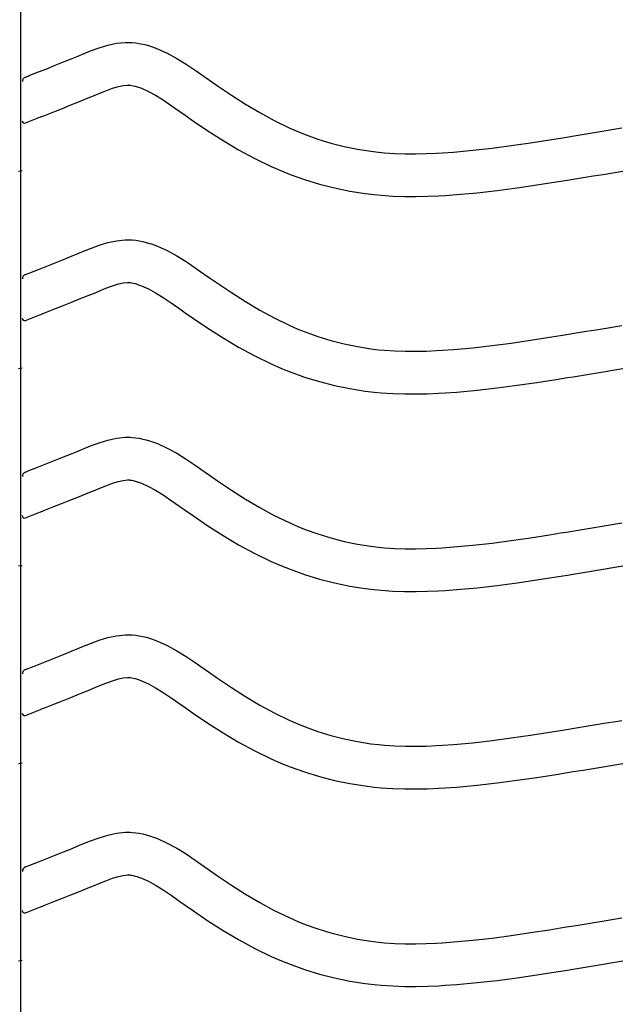
# Model space of a CAD drawing. Extents: x -526 to 8890, y 65 to 5861.
# Drawn here: x 1583 to 1838, y 2465 to 2880 of the extents above; entities that cross this region are included whole.
import ezdxf

# ---------------------------------------------------------------- set-up
doc = ezdxf.new("R2010")
doc.units = 0
doc.header["$LTSCALE"] = 20
doc.header["$MEASUREMENT"] = 0
doc.layers.add('_0-0_', color=7, linetype='CONTINUOUS')

msp = doc.modelspace()

# ---------------------------------------------------------------- linework, layer by layer
at = {"layer": '_0-0_', "color": 7, "linetype": 'Continuous'}
for p, q in [((1583.81, 2124.96), (1583.81, 3545.71)), ((1616.79, 2868.3), (1620.43, 2869.41)), ((1620.43, 2869.41), (1624.1, 2870.21)), ((1624.1, 2870.21), (1627.8, 2870.6)), ((1627.8, 2870.6), (1629.96, 2870.6)), ((1629.96, 2870.6), (1630.81, 2870.55)), ((1630.81, 2870.55), (1632.28, 2870.4)), ((1632.28, 2870.4), (1633.74, 2870.18)), ((1633.74, 2870.18), (1635.2, 2869.88)), ((1635.2, 2869.88), (1636.65, 2869.52)), ((1636.65, 2869.52), (1638.08, 2869.1)), ((1638.08, 2869.1), (1638.9, 2868.84)), ((1607.51, 2864.66), (1609.58, 2865.52)), ((1609.58, 2865.52), (1613.17, 2866.97)), ((1613.17, 2866.97), (1616.79, 2868.3)), ((1638.9, 2868.84), (1641.41, 2867.93)), ((1641.41, 2867.93), (1645.59, 2866.05)), ((1645.59, 2866.05), (1649.63, 2863.85)), ((1594.72, 2859.5), (1598.27, 2860.91)), ((1598.27, 2860.91), (1601.83, 2862.34)), ((1601.83, 2862.34), (1605.42, 2863.8)), ((1605.42, 2863.8), (1607.51, 2864.66)), ((1649.63, 2863.85), (1653.55, 2861.43)), ((1653.55, 2861.43), (1657.39, 2858.84)), ((1586.84, 2856.4), (1587.65, 2856.71)), ((1587.65, 2856.71), (1591.18, 2858.1)), ((1591.18, 2858.1), (1594.72, 2859.5)), ((1657.39, 2858.84), (1661.19, 2856.17)), ((1585.71, 2855.95), (1586.84, 2856.4)), ((1626.98, 2852.42), (1628.75, 2852.6)), ((1628.75, 2852.6), (1629.43, 2852.6)), ((1629.43, 2852.6), (1629.36, 2852.61)), ((1629.36, 2852.61), (1629.97, 2852.55)), ((1629.97, 2852.55), (1630.56, 2852.45)), ((1630.56, 2852.45), (1631.23, 2852.32)), ((1661.19, 2856.17), (1663.39, 2854.61)), ((1663.39, 2854.61), (1666.76, 2852.27)), ((1614.38, 2848.02), (1616.39, 2848.86)), ((1616.39, 2848.86), (1619.65, 2850.17)), ((1619.65, 2850.17), (1622.53, 2851.23)), ((1622.53, 2851.23), (1624.99, 2851.98)), ((1624.99, 2851.98), (1626.98, 2852.42)), ((1631.23, 2852.32), (1631.97, 2852.13)), ((1631.97, 2852.13), (1632.82, 2851.89)), ((1632.82, 2851.89), (1633.07, 2851.81)), ((1633.07, 2851.81), (1634.63, 2851.24)), ((1634.63, 2851.24), (1637.6, 2849.91)), ((1637.6, 2849.91), (1640.58, 2848.28)), ((1666.76, 2852.27), (1672.6, 2848.33)), ((1672.6, 2848.33), (1678.52, 2844.55)), ((1601.34, 2842.76), (1604.94, 2844.19)), ((1604.94, 2844.19), (1608.58, 2845.65)), ((1608.58, 2845.65), (1612.24, 2847.14)), ((1612.24, 2847.14), (1614.38, 2848.02)), ((1640.58, 2848.28), (1643.78, 2846.3)), ((1643.78, 2846.3), (1647.19, 2844)), ((1678.52, 2844.55), (1684.55, 2840.98)), ((1594.22, 2839.96), (1597.77, 2841.35)), ((1597.77, 2841.35), (1601.34, 2842.76)), ((1647.19, 2844), (1650.83, 2841.45)), ((1650.83, 2841.45), (1653.06, 2839.88)), ((1684.55, 2840.98), (1690.69, 2837.65)), ((1585.74, 2836.62), (1592.13, 2839.13)), ((1592.17, 2839.15), (1594.22, 2839.96)), ((1653.06, 2839.88), (1656.58, 2837.42)), ((1656.58, 2837.42), (1662.73, 2833.28)), ((1690.69, 2837.65), (1696.97, 2834.6)), ((1662.73, 2833.28), (1669.09, 2829.22)), ((1696.97, 2834.6), (1700.69, 2832.99)), ((1700.69, 2832.99), (1703.77, 2831.76)), ((1703.77, 2831.76), (1709.15, 2829.83)), ((1818.12, 2831.33), (1822.3, 2832.02)), ((1822.3, 2832.02), (1826.49, 2832.7)), ((1826.49, 2832.7), (1830.68, 2833.4)), ((1830.68, 2833.4), (1834.86, 2834.09)), ((1834.86, 2834.09), (1837.29, 2834.49)), ((1669.09, 2829.22), (1675.66, 2825.32)), ((1709.15, 2829.83), (1714.63, 2828.14)), ((1714.63, 2828.14), (1720.19, 2826.72)), ((1790.68, 2827.07), (1798.76, 2828.25)), ((1798.76, 2828.25), (1806.82, 2829.51)), ((1806.82, 2829.51), (1811.5, 2830.26)), ((1811.5, 2830.26), (1813.93, 2830.65)), ((1813.93, 2830.65), (1818.12, 2831.33)), ((1675.66, 2825.32), (1682.47, 2821.63)), ((1720.19, 2826.72), (1725.8, 2825.55)), ((1725.8, 2825.55), (1731.46, 2824.66)), ((1731.46, 2824.66), (1734.75, 2824.27)), ((1734.75, 2824.27), (1737.28, 2824.03)), ((1737.28, 2824.03), (1741.63, 2823.75)), ((1741.63, 2823.75), (1746, 2823.61)), ((1746, 2823.61), (1750.36, 2823.59)), ((1750.36, 2823.59), (1754.73, 2823.68)), ((1754.73, 2823.68), (1759.09, 2823.87)), ((1759.09, 2823.87), (1761.62, 2824.01)), ((1761.62, 2824.01), (1766.35, 2824.34)), ((1766.35, 2824.34), (1774.48, 2825.08)), ((1774.48, 2825.08), (1782.58, 2826)), ((1782.58, 2826), (1790.68, 2827.07)), ((1682.47, 2821.63), (1689.46, 2818.24)), ((1582.8, 2816.33), (1584.41, 2816.6)), ((1689.46, 2818.24), (1693.76, 2816.37)), ((1693.76, 2816.37), (1697.39, 2814.92)), ((1829.42, 2814.94), (1833.61, 2815.64)), ((1833.61, 2815.64), (1837.8, 2816.33)), ((1697.39, 2814.92), (1703.47, 2812.74)), ((1703.47, 2812.74), (1709.75, 2810.81)), ((1801.44, 2810.45), (1809.63, 2811.73)), ((1809.63, 2811.73), (1814.36, 2812.49)), ((1814.36, 2812.49), (1816.81, 2812.88)), ((1816.81, 2812.88), (1821.02, 2813.57)), ((1821.02, 2813.57), (1825.22, 2814.25)), ((1825.22, 2814.25), (1829.42, 2814.94)), ((1709.75, 2810.81), (1716.12, 2809.18)), ((1716.12, 2809.18), (1722.57, 2807.84)), ((1722.57, 2807.84), (1729, 2806.82)), ((1729, 2806.82), (1732.86, 2806.37)), ((1767.79, 2806.4), (1776.3, 2807.17)), ((1776.3, 2807.17), (1784.78, 2808.14)), ((1784.78, 2808.14), (1793.16, 2809.24)), ((1793.16, 2809.24), (1801.44, 2810.45)), ((1732.86, 2806.37), (1735.86, 2806.09)), ((1735.86, 2806.09), (1740.76, 2805.77)), ((1740.76, 2805.77), (1745.67, 2805.61)), ((1745.67, 2805.61), (1750.52, 2805.59)), ((1750.52, 2805.59), (1755.3, 2805.69)), ((1755.3, 2805.69), (1759.98, 2805.89)), ((1759.98, 2805.89), (1762.76, 2806.05)), ((1762.76, 2806.05), (1767.79, 2806.4)), ((1616.79, 2785.02), (1620.43, 2786.14)), ((1620.43, 2786.14), (1624.1, 2786.94)), ((1624.1, 2786.94), (1627.8, 2787.33)), ((1627.8, 2787.33), (1629.96, 2787.33)), ((1629.96, 2787.33), (1630.81, 2787.28)), ((1630.81, 2787.28), (1632.28, 2787.13)), ((1632.28, 2787.13), (1633.74, 2786.9)), ((1633.74, 2786.9), (1635.2, 2786.61)), ((1635.2, 2786.61), (1636.65, 2786.25)), ((1636.65, 2786.25), (1638.08, 2785.83)), ((1607.51, 2781.39), (1609.58, 2782.24)), ((1609.58, 2782.24), (1613.17, 2783.69)), ((1613.17, 2783.69), (1616.79, 2785.02)), ((1638.08, 2785.83), (1638.9, 2785.57)), ((1638.9, 2785.57), (1641.41, 2784.65)), ((1641.41, 2784.65), (1645.59, 2782.77)), ((1645.59, 2782.77), (1649.63, 2780.58)), ((1598.27, 2777.63), (1601.83, 2779.07)), ((1601.83, 2779.07), (1605.42, 2780.53)), ((1605.42, 2780.53), (1607.51, 2781.39)), ((1649.63, 2780.58), (1653.55, 2778.15)), ((1653.55, 2778.15), (1657.39, 2775.57)), ((1587.65, 2773.44), (1591.18, 2774.83)), ((1591.18, 2774.83), (1594.72, 2776.22)), ((1594.72, 2776.22), (1598.27, 2777.63)), ((1657.39, 2775.57), (1661.19, 2772.9)), ((1585.71, 2772.68), (1586.84, 2773.13)), ((1586.84, 2773.12), (1587.65, 2773.44)), ((1661.19, 2772.9), (1663.39, 2771.34)), ((1663.39, 2771.34), (1666.76, 2769)), ((1614.38, 2764.75), (1616.39, 2765.58)), ((1616.39, 2765.58), (1619.65, 2766.9)), ((1619.65, 2766.9), (1622.53, 2767.96)), ((1622.53, 2767.96), (1624.99, 2768.71)), ((1624.99, 2768.71), (1626.98, 2769.14)), ((1626.98, 2769.14), (1628.75, 2769.33)), ((1628.75, 2769.33), (1629.43, 2769.33)), ((1629.43, 2769.33), (1629.36, 2769.34)), ((1629.36, 2769.34), (1629.97, 2769.27)), ((1629.97, 2769.27), (1630.56, 2769.18)), ((1630.56, 2769.18), (1631.23, 2769.04)), ((1631.23, 2769.04), (1631.97, 2768.86)), ((1631.97, 2768.86), (1632.82, 2768.61)), ((1632.82, 2768.61), (1633.07, 2768.54)), ((1633.07, 2768.54), (1634.63, 2767.96)), ((1634.63, 2767.96), (1637.6, 2766.63)), ((1637.6, 2766.63), (1640.58, 2765.01)), ((1666.76, 2769), (1672.6, 2765.06)), ((1604.94, 2760.92), (1608.58, 2762.38)), ((1608.58, 2762.38), (1612.24, 2763.87)), ((1612.24, 2763.87), (1614.38, 2764.75)), ((1640.58, 2765.01), (1643.78, 2763.03)), ((1643.78, 2763.03), (1647.19, 2760.73)), ((1672.6, 2765.06), (1678.52, 2761.28)), ((1678.52, 2761.28), (1684.55, 2757.7)), ((1594.22, 2756.68), (1597.77, 2758.08)), ((1597.77, 2758.08), (1601.34, 2759.49)), ((1601.34, 2759.49), (1604.94, 2760.92)), ((1647.19, 2760.73), (1650.83, 2758.18)), ((1650.83, 2758.18), (1653.06, 2756.6)), ((1684.55, 2757.7), (1690.69, 2754.37)), ((1585.74, 2753.34), (1592.13, 2755.86)), ((1592.17, 2755.88), (1594.22, 2756.68)), ((1653.06, 2756.6), (1656.58, 2754.15)), ((1656.58, 2754.15), (1662.73, 2750.01)), ((1690.69, 2754.37), (1696.97, 2751.33)), ((1662.73, 2750.01), (1669.09, 2745.95)), ((1696.97, 2751.33), (1700.69, 2749.72)), ((1700.69, 2749.72), (1703.77, 2748.49)), ((1818.12, 2748.06), (1822.3, 2748.74)), ((1822.3, 2748.74), (1826.49, 2749.43)), ((1826.49, 2749.43), (1830.68, 2750.12)), ((1830.68, 2750.12), (1834.86, 2750.82)), ((1834.86, 2750.82), (1837.29, 2751.22)), ((1669.09, 2745.95), (1675.66, 2742.05)), ((1703.77, 2748.49), (1709.15, 2746.55)), ((1709.15, 2746.55), (1714.63, 2744.87)), ((1714.63, 2744.87), (1720.19, 2743.44)), ((1790.68, 2743.8), (1798.76, 2744.98)), ((1798.76, 2744.98), (1806.82, 2746.23)), ((1806.82, 2746.23), (1811.5, 2746.98)), ((1811.5, 2746.98), (1813.93, 2747.38)), ((1813.93, 2747.38), (1818.12, 2748.06)), ((1675.66, 2742.05), (1682.47, 2738.35)), ((1720.19, 2743.44), (1725.8, 2742.28)), ((1725.8, 2742.28), (1731.46, 2741.39)), ((1731.46, 2741.39), (1734.75, 2741)), ((1734.75, 2741), (1737.28, 2740.76)), ((1737.28, 2740.76), (1741.63, 2740.48)), ((1741.63, 2740.48), (1746, 2740.34)), ((1750.36, 2740.32), (1754.73, 2740.41)), ((1754.73, 2740.41), (1759.09, 2740.6)), ((1759.09, 2740.6), (1761.62, 2740.74)), ((1761.62, 2740.74), (1766.35, 2741.07)), ((1766.35, 2741.07), (1774.48, 2741.81)), ((1774.48, 2741.81), (1782.58, 2742.73)), ((1782.58, 2742.73), (1790.68, 2743.8)), ((1682.47, 2738.35), (1689.46, 2734.97)), ((1746, 2740.34), (1750.36, 2740.32)), ((1582.8, 2733.06), (1584.41, 2733.32)), ((1689.46, 2734.97), (1693.76, 2733.1)), ((1693.76, 2733.1), (1697.39, 2731.65)), ((1829.42, 2731.67), (1833.61, 2732.36)), ((1833.61, 2732.36), (1837.8, 2733.06)), ((1697.39, 2731.65), (1703.47, 2729.47)), ((1703.47, 2729.47), (1709.75, 2727.54)), ((1801.44, 2727.18), (1809.63, 2728.46)), ((1809.63, 2728.46), (1814.36, 2729.21)), ((1814.36, 2729.21), (1816.81, 2729.61)), ((1816.81, 2729.61), (1821.02, 2730.29)), ((1821.02, 2730.29), (1825.22, 2730.98)), ((1825.22, 2730.98), (1829.42, 2731.67)), ((1709.75, 2727.54), (1716.12, 2725.9)), ((1716.12, 2725.9), (1722.57, 2724.57)), ((1722.57, 2724.57), (1729, 2723.55)), ((1767.79, 2723.13), (1776.3, 2723.9)), ((1776.3, 2723.9), (1784.78, 2724.86)), ((1784.78, 2724.86), (1793.16, 2725.97)), ((1793.16, 2725.97), (1801.44, 2727.18)), ((1729, 2723.55), (1732.86, 2723.09)), ((1732.86, 2723.09), (1735.86, 2722.82)), ((1735.86, 2722.82), (1740.76, 2722.5)), ((1740.76, 2722.5), (1745.67, 2722.34)), ((1745.67, 2722.34), (1750.52, 2722.32)), ((1750.52, 2722.32), (1755.3, 2722.42)), ((1755.3, 2722.42), (1759.98, 2722.62)), ((1759.98, 2722.62), (1762.76, 2722.78)), ((1762.76, 2722.78), (1767.79, 2723.13)), ((1620.43, 2702.87), (1624.1, 2703.67)), ((1624.1, 2703.67), (1627.8, 2704.06)), ((1627.8, 2704.06), (1629.96, 2704.06)), ((1629.96, 2704.06), (1630.81, 2704.01)), ((1630.81, 2704.01), (1632.28, 2703.86)), ((1632.28, 2703.86), (1633.74, 2703.63)), ((1633.74, 2703.63), (1635.2, 2703.33)), ((1635.2, 2703.33), (1636.65, 2702.97)), ((1607.51, 2698.12), (1609.58, 2698.97)), ((1609.58, 2698.97), (1613.17, 2700.42)), ((1613.17, 2700.42), (1616.79, 2701.75)), ((1616.79, 2701.75), (1620.43, 2702.87)), ((1636.65, 2702.97), (1638.08, 2702.56)), ((1638.08, 2702.56), (1638.9, 2702.3)), ((1638.9, 2702.3), (1641.41, 2701.38)), ((1641.41, 2701.38), (1645.59, 2699.5)), ((1645.59, 2699.5), (1649.63, 2697.31)), ((1598.27, 2694.36), (1601.83, 2695.79)), ((1601.83, 2695.79), (1605.42, 2697.25)), ((1605.42, 2697.25), (1607.51, 2698.12)), ((1649.63, 2697.31), (1653.55, 2694.88)), ((1653.55, 2694.88), (1657.39, 2692.29)), ((1587.65, 2690.17), (1591.18, 2691.56)), ((1591.18, 2691.56), (1594.72, 2692.95)), ((1594.72, 2692.95), (1598.27, 2694.36)), ((1657.39, 2692.29), (1661.19, 2689.62)), ((1585.71, 2689.4), (1586.84, 2689.85)), ((1586.84, 2689.85), (1587.65, 2690.17)), ((1661.19, 2689.62), (1663.39, 2688.07)), ((1663.39, 2688.07), (1666.76, 2685.73)), ((1614.38, 2681.48), (1616.39, 2682.31)), ((1616.39, 2682.31), (1619.65, 2683.62)), ((1619.65, 2683.62), (1622.53, 2684.69)), ((1622.53, 2684.69), (1624.99, 2685.44)), ((1624.99, 2685.44), (1626.98, 2685.87)), ((1626.98, 2685.87), (1628.75, 2686.06)), ((1628.75, 2686.06), (1629.43, 2686.06)), ((1629.43, 2686.06), (1629.36, 2686.06)), ((1629.36, 2686.06), (1629.97, 2686)), ((1629.97, 2686), (1630.56, 2685.91)), ((1630.56, 2685.91), (1631.23, 2685.77)), ((1631.23, 2685.77), (1631.97, 2685.59)), ((1631.97, 2685.59), (1632.82, 2685.34)), ((1632.82, 2685.34), (1633.07, 2685.26)), ((1633.07, 2685.26), (1634.63, 2684.69)), ((1634.63, 2684.69), (1637.6, 2683.36)), ((1637.6, 2683.36), (1640.58, 2681.74)), ((1666.76, 2685.73), (1672.6, 2681.79)), ((1604.94, 2677.65), (1608.58, 2679.11)), ((1608.58, 2679.11), (1612.24, 2680.59)), ((1612.24, 2680.59), (1614.38, 2681.48)), ((1640.58, 2681.74), (1643.78, 2679.76)), ((1643.78, 2679.76), (1647.19, 2677.46)), ((1672.6, 2681.79), (1678.52, 2678.01)), ((1594.22, 2673.41), (1597.77, 2674.81)), ((1597.77, 2674.81), (1601.34, 2676.22)), ((1601.34, 2676.22), (1604.94, 2677.65)), ((1647.19, 2677.46), (1650.83, 2674.9)), ((1650.83, 2674.9), (1653.06, 2673.33)), ((1678.52, 2678.01), (1684.55, 2674.43)), ((1684.55, 2674.43), (1690.69, 2671.1)), ((1585.74, 2670.07), (1592.13, 2672.59)), ((1592.17, 2672.61), (1594.22, 2673.41)), ((1653.06, 2673.33), (1656.58, 2670.88)), ((1656.58, 2670.88), (1662.73, 2666.73)), ((1690.69, 2671.1), (1696.97, 2668.06)), ((1662.73, 2666.73), (1669.09, 2662.68)), ((1696.97, 2668.06), (1700.69, 2666.44)), ((1700.69, 2666.44), (1703.77, 2665.21)), ((1822.3, 2665.47), (1826.49, 2666.16)), ((1826.49, 2666.16), (1830.68, 2666.85)), ((1830.68, 2666.85), (1834.86, 2667.54)), ((1834.86, 2667.54), (1837.29, 2667.94)), ((1669.09, 2662.68), (1675.66, 2658.77)), ((1703.77, 2665.21), (1709.15, 2663.28)), ((1709.15, 2663.28), (1714.63, 2661.6)), ((1714.63, 2661.6), (1720.19, 2660.17)), ((1790.68, 2660.53), (1798.76, 2661.71)), ((1798.76, 2661.71), (1806.82, 2662.96)), ((1806.82, 2662.96), (1811.5, 2663.71)), ((1811.5, 2663.71), (1813.93, 2664.1)), ((1813.93, 2664.1), (1818.12, 2664.79)), ((1818.12, 2664.79), (1822.3, 2665.47)), ((1675.66, 2658.77), (1682.47, 2655.08)), ((1720.19, 2660.17), (1725.8, 2659.01)), ((1725.8, 2659.01), (1731.46, 2658.11)), ((1731.46, 2658.11), (1734.75, 2657.72)), ((1734.75, 2657.72), (1737.28, 2657.49)), ((1737.28, 2657.49), (1741.63, 2657.21)), ((1754.73, 2657.14), (1759.09, 2657.32)), ((1759.09, 2657.32), (1761.62, 2657.47)), ((1761.62, 2657.47), (1766.35, 2657.8)), ((1766.35, 2657.8), (1774.48, 2658.54)), ((1774.48, 2658.54), (1782.58, 2659.46)), ((1782.58, 2659.46), (1790.68, 2660.53)), ((1682.47, 2655.08), (1689.46, 2651.7)), ((1741.63, 2657.21), (1746, 2657.06)), ((1746, 2657.06), (1750.36, 2657.05)), ((1750.36, 2657.05), (1754.73, 2657.14)), ((1582.8, 2649.78), (1584.41, 2650.05)), ((1689.46, 2651.7), (1693.76, 2649.83)), ((1693.76, 2649.83), (1697.39, 2648.38)), ((1829.42, 2648.4), (1833.61, 2649.09)), ((1833.61, 2649.09), (1837.8, 2649.78)), ((1697.39, 2648.38), (1703.47, 2646.2)), ((1703.47, 2646.2), (1709.75, 2644.27)), ((1801.44, 2643.91), (1809.63, 2645.18)), ((1809.63, 2645.18), (1814.36, 2645.94)), ((1814.36, 2645.94), (1816.81, 2646.34)), ((1816.81, 2646.34), (1821.02, 2647.02)), ((1821.02, 2647.02), (1825.22, 2647.71)), ((1825.22, 2647.71), (1829.42, 2648.4)), ((1709.75, 2644.27), (1716.12, 2642.63)), ((1716.12, 2642.63), (1722.57, 2641.29)), ((1722.57, 2641.29), (1729, 2640.28)), ((1776.3, 2640.63), (1784.78, 2641.59)), ((1784.78, 2641.59), (1793.16, 2642.7)), ((1793.16, 2642.7), (1801.44, 2643.91)), ((1729, 2640.28), (1732.86, 2639.82)), ((1732.86, 2639.82), (1735.86, 2639.54)), ((1735.86, 2639.54), (1740.76, 2639.23)), ((1740.76, 2639.23), (1745.67, 2639.07)), ((1745.67, 2639.07), (1750.52, 2639.05)), ((1750.52, 2639.05), (1755.3, 2639.15)), ((1755.3, 2639.15), (1759.98, 2639.35)), ((1759.98, 2639.35), (1762.76, 2639.5)), ((1762.76, 2639.5), (1767.79, 2639.86)), ((1767.79, 2639.86), (1776.3, 2640.63)), ((1620.43, 2619.59), (1624.1, 2620.39)), ((1624.1, 2620.39), (1627.8, 2620.79)), ((1627.8, 2620.79), (1629.96, 2620.79)), ((1629.96, 2620.79), (1630.81, 2620.74)), ((1630.81, 2620.74), (1632.28, 2620.59)), ((1632.28, 2620.59), (1633.74, 2620.36)), ((1633.74, 2620.36), (1635.2, 2620.06)), ((1635.2, 2620.06), (1636.65, 2619.7)), ((1609.58, 2615.7), (1613.17, 2617.15)), ((1613.17, 2617.15), (1616.79, 2618.48)), ((1616.79, 2618.48), (1620.43, 2619.59)), ((1636.65, 2619.7), (1638.08, 2619.29)), ((1638.08, 2619.29), (1638.9, 2619.02)), ((1638.9, 2619.02), (1641.41, 2618.11)), ((1641.41, 2618.11), (1645.59, 2616.23)), ((1645.59, 2616.23), (1649.63, 2614.04)), ((1598.27, 2611.09), (1601.83, 2612.52)), ((1601.83, 2612.52), (1605.42, 2613.98)), ((1605.42, 2613.98), (1607.51, 2614.84)), ((1607.51, 2614.84), (1609.58, 2615.7)), ((1649.63, 2614.04), (1653.55, 2611.61)), ((1587.65, 2606.9), (1591.18, 2608.28)), ((1591.18, 2608.28), (1594.72, 2609.68)), ((1594.72, 2609.68), (1598.27, 2611.09)), ((1653.55, 2611.61), (1657.39, 2609.02)), ((1657.39, 2609.02), (1661.19, 2606.35)), ((1585.71, 2606.13), (1586.84, 2606.58)), ((1586.84, 2606.58), (1587.65, 2606.9)), ((1661.19, 2606.35), (1663.39, 2604.8)), ((1663.39, 2604.8), (1666.76, 2602.45)), ((1616.39, 2599.04), (1619.65, 2600.35)), ((1619.65, 2600.35), (1622.53, 2601.41)), ((1622.53, 2601.41), (1624.99, 2602.16)), ((1624.99, 2602.16), (1626.98, 2602.6)), ((1626.98, 2602.6), (1628.75, 2602.79)), ((1628.75, 2602.79), (1629.43, 2602.79)), ((1629.43, 2602.79), (1629.36, 2602.79)), ((1629.36, 2602.79), (1629.97, 2602.73)), ((1629.97, 2602.73), (1630.56, 2602.64)), ((1630.56, 2602.64), (1631.23, 2602.5)), ((1631.23, 2602.5), (1631.97, 2602.32)), ((1631.97, 2602.32), (1632.82, 2602.07)), ((1632.82, 2602.07), (1633.07, 2601.99)), ((1633.07, 2601.99), (1634.63, 2601.42)), ((1634.63, 2601.42), (1637.6, 2600.09)), ((1637.6, 2600.09), (1640.58, 2598.47)), ((1666.76, 2602.45), (1672.6, 2598.51)), ((1604.94, 2594.37), (1608.58, 2595.83)), ((1608.58, 2595.83), (1612.24, 2597.32)), ((1612.24, 2597.32), (1614.38, 2598.2)), ((1614.38, 2598.2), (1616.39, 2599.04)), ((1640.58, 2598.47), (1643.78, 2596.49)), ((1643.78, 2596.49), (1647.19, 2594.19)), ((1672.6, 2598.51), (1678.52, 2594.73)), ((1594.22, 2590.14), (1597.77, 2591.53)), ((1597.77, 2591.53), (1601.34, 2592.94)), ((1601.34, 2592.94), (1604.94, 2594.37)), ((1647.19, 2594.19), (1650.83, 2591.63)), ((1650.83, 2591.63), (1653.06, 2590.06)), ((1678.52, 2594.73), (1684.55, 2591.16)), ((1684.55, 2591.16), (1690.69, 2587.83)), ((1585.74, 2586.8), (1592.13, 2589.31)), ((1592.17, 2589.34), (1594.22, 2590.14)), ((1653.06, 2590.06), (1656.58, 2587.61)), ((1656.58, 2587.61), (1662.73, 2583.46)), ((1690.69, 2587.83), (1696.97, 2584.79)), ((1662.73, 2583.46), (1669.09, 2579.4)), ((1696.97, 2584.79), (1700.69, 2583.17)), ((1700.69, 2583.17), (1703.77, 2581.94)), ((1822.3, 2582.2), (1826.49, 2582.89)), ((1826.49, 2582.89), (1830.68, 2583.58)), ((1830.68, 2583.58), (1834.86, 2584.27)), ((1834.86, 2584.27), (1837.29, 2584.67)), ((1669.09, 2579.4), (1675.66, 2575.5)), ((1703.77, 2581.94), (1709.15, 2580.01)), ((1709.15, 2580.01), (1714.63, 2578.33)), ((1790.68, 2577.25), (1798.76, 2578.43)), ((1798.76, 2578.43), (1806.82, 2579.69)), ((1806.82, 2579.69), (1811.5, 2580.44)), ((1811.5, 2580.44), (1813.93, 2580.83)), ((1813.93, 2580.83), (1818.12, 2581.51)), ((1818.12, 2581.51), (1822.3, 2582.2)), ((1675.66, 2575.5), (1682.47, 2571.81)), ((1714.63, 2578.33), (1720.19, 2576.9)), ((1720.19, 2576.9), (1725.8, 2575.73)), ((1725.8, 2575.73), (1731.46, 2574.84)), ((1731.46, 2574.84), (1734.75, 2574.45)), ((1734.75, 2574.45), (1737.28, 2574.22)), ((1761.62, 2574.2), (1766.35, 2574.53)), ((1766.35, 2574.53), (1774.48, 2575.26)), ((1774.48, 2575.26), (1782.58, 2576.19)), ((1782.58, 2576.19), (1790.68, 2577.25)), ((1682.47, 2571.81), (1689.46, 2568.42)), ((1737.28, 2574.22), (1741.63, 2573.93)), ((1741.63, 2573.93), (1746, 2573.79)), ((1746, 2573.79), (1750.36, 2573.77)), ((1750.36, 2573.77), (1754.73, 2573.87)), ((1754.73, 2573.87), (1759.09, 2574.05)), ((1759.09, 2574.05), (1761.62, 2574.2)), ((1582.8, 2566.51), (1584.41, 2566.78)), ((1689.46, 2568.42), (1693.76, 2566.56)), ((1693.76, 2566.56), (1697.39, 2565.11)), ((1833.61, 2565.82), (1837.8, 2566.51)), ((1697.39, 2565.11), (1703.47, 2562.92)), ((1703.47, 2562.92), (1709.75, 2561)), ((1801.44, 2560.63), (1809.63, 2561.91)), ((1809.63, 2561.91), (1814.36, 2562.67)), ((1814.36, 2562.67), (1816.81, 2563.06)), ((1816.81, 2563.06), (1821.02, 2563.75)), ((1821.02, 2563.75), (1825.22, 2564.44)), ((1825.22, 2564.44), (1829.42, 2565.13)), ((1829.42, 2565.13), (1833.61, 2565.82)), ((1709.75, 2561), (1716.12, 2559.36)), ((1716.12, 2559.36), (1722.57, 2558.02)), ((1722.57, 2558.02), (1729, 2557.01)), ((1776.3, 2557.36), (1784.78, 2558.32)), ((1784.78, 2558.32), (1793.16, 2559.42)), ((1793.16, 2559.42), (1801.44, 2560.63)), ((1729, 2557.01), (1732.86, 2556.55)), ((1732.86, 2556.55), (1735.86, 2556.27)), ((1735.86, 2556.27), (1740.76, 2555.95)), ((1740.76, 2555.95), (1745.67, 2555.79)), ((1745.67, 2555.79), (1750.52, 2555.77)), ((1750.52, 2555.77), (1755.3, 2555.87)), ((1755.3, 2555.87), (1759.98, 2556.07)), ((1759.98, 2556.07), (1762.76, 2556.23)), ((1762.76, 2556.23), (1767.79, 2556.58)), ((1767.79, 2556.58), (1776.3, 2557.36)), ((1620.43, 2536.32), (1624.1, 2537.12)), ((1624.1, 2537.12), (1627.8, 2537.51)), ((1627.8, 2537.51), (1629.96, 2537.51)), ((1629.96, 2537.51), (1630.81, 2537.46)), ((1630.81, 2537.46), (1632.28, 2537.31)), ((1632.28, 2537.31), (1633.74, 2537.09)), ((1633.74, 2537.09), (1635.2, 2536.79)), ((1609.58, 2532.43), (1613.17, 2533.88)), ((1613.17, 2533.88), (1616.79, 2535.21)), ((1616.79, 2535.21), (1620.43, 2536.32)), ((1635.2, 2536.79), (1636.65, 2536.43)), ((1636.65, 2536.43), (1638.08, 2536.01)), ((1638.08, 2536.01), (1638.9, 2535.75)), ((1638.9, 2535.75), (1641.41, 2534.83)), ((1641.41, 2534.83), (1645.59, 2532.96)), ((1645.59, 2532.96), (1649.63, 2530.76)), ((1598.27, 2527.82), (1601.83, 2529.25)), ((1601.83, 2529.25), (1605.42, 2530.71)), ((1605.42, 2530.71), (1607.51, 2531.57)), ((1607.51, 2531.57), (1609.58, 2532.43)), ((1649.63, 2530.76), (1653.55, 2528.34)), ((1587.65, 2523.62), (1591.18, 2525.01)), ((1591.18, 2525.01), (1594.72, 2526.41)), ((1594.72, 2526.41), (1598.27, 2527.82)), ((1653.55, 2528.34), (1657.39, 2525.75)), ((1657.39, 2525.75), (1661.19, 2523.08)), ((1585.71, 2522.86), (1586.84, 2523.31)), ((1586.84, 2523.31), (1587.65, 2523.62)), ((1661.19, 2523.08), (1663.39, 2521.52)), ((1663.39, 2521.52), (1666.76, 2519.18)), ((1616.39, 2515.77), (1619.65, 2517.08)), ((1619.65, 2517.08), (1622.53, 2518.14)), ((1622.53, 2518.14), (1624.99, 2518.89)), ((1624.99, 2518.89), (1626.98, 2519.33)), ((1626.98, 2519.33), (1628.75, 2519.51)), ((1628.75, 2519.51), (1629.43, 2519.51)), ((1629.43, 2519.51), (1629.36, 2519.52)), ((1629.36, 2519.52), (1629.97, 2519.46)), ((1629.97, 2519.46), (1630.56, 2519.36)), ((1630.56, 2519.36), (1631.23, 2519.23)), ((1631.23, 2519.23), (1631.97, 2519.04)), ((1631.97, 2519.04), (1632.82, 2518.8)), ((1632.82, 2518.8), (1633.07, 2518.72)), ((1633.07, 2518.72), (1634.63, 2518.15)), ((1634.63, 2518.15), (1637.6, 2516.82)), ((1637.6, 2516.82), (1640.58, 2515.19)), ((1666.76, 2519.18), (1672.6, 2515.24)), ((1604.94, 2511.1), (1608.58, 2512.56)), ((1608.58, 2512.56), (1612.24, 2514.05)), ((1612.24, 2514.05), (1614.38, 2514.93)), ((1614.38, 2514.93), (1616.39, 2515.77)), ((1640.58, 2515.19), (1643.78, 2513.21)), ((1643.78, 2513.21), (1647.19, 2510.91)), ((1672.6, 2515.24), (1678.52, 2511.46)), ((1594.22, 2506.87), (1597.77, 2508.26)), ((1597.77, 2508.26), (1601.34, 2509.67)), ((1601.34, 2509.67), (1604.94, 2511.1)), ((1647.19, 2510.91), (1650.83, 2508.36)), ((1650.83, 2508.36), (1653.06, 2506.79)), ((1678.52, 2511.46), (1684.55, 2507.89)), ((1684.55, 2507.89), (1690.69, 2504.56)), ((1585.74, 2503.52), (1592.13, 2506.04)), ((1592.17, 2506.06), (1594.22, 2506.87)), ((1653.06, 2506.79), (1656.58, 2504.33)), ((1656.58, 2504.33), (1662.73, 2500.19)), ((1690.69, 2504.56), (1696.97, 2501.51)), ((1662.73, 2500.19), (1669.09, 2496.13)), ((1696.97, 2501.51), (1700.69, 2499.9)), ((1700.69, 2499.9), (1703.77, 2498.67)), ((1822.3, 2498.93), (1826.49, 2499.61)), ((1826.49, 2499.61), (1830.68, 2500.31)), ((1830.68, 2500.31), (1834.86, 2501)), ((1834.86, 2501), (1837.29, 2501.4)), ((1669.09, 2496.13), (1675.66, 2492.23)), ((1703.77, 2498.67), (1709.15, 2496.74)), ((1709.15, 2496.74), (1714.63, 2495.05)), ((1798.76, 2495.16), (1806.82, 2496.42)), ((1806.82, 2496.42), (1811.5, 2497.17)), ((1811.5, 2497.17), (1813.93, 2497.56)), ((1813.93, 2497.56), (1818.12, 2498.24)), ((1818.12, 2498.24), (1822.3, 2498.93)), ((1675.66, 2492.23), (1682.47, 2488.53)), ((1714.63, 2495.05), (1720.19, 2493.63)), ((1720.19, 2493.63), (1725.8, 2492.46)), ((1725.8, 2492.46), (1731.46, 2491.57)), ((1731.46, 2491.57), (1734.75, 2491.18)), ((1761.62, 2490.92), (1766.35, 2491.25)), ((1766.35, 2491.25), (1774.48, 2491.99)), ((1774.48, 2491.99), (1782.58, 2492.91)), ((1782.58, 2492.91), (1790.68, 2493.98)), ((1790.68, 2493.98), (1798.76, 2495.16)), ((1682.47, 2488.53), (1689.46, 2485.15)), ((1734.75, 2491.18), (1737.28, 2490.94)), ((1737.28, 2490.94), (1741.63, 2490.66)), ((1741.63, 2490.66), (1746, 2490.52)), ((1746, 2490.52), (1750.36, 2490.5)), ((1750.36, 2490.5), (1754.73, 2490.59)), ((1754.73, 2490.59), (1759.09, 2490.78)), ((1759.09, 2490.78), (1761.62, 2490.92)), ((1582.8, 2483.24), (1584.41, 2483.51)), ((1689.46, 2485.15), (1693.76, 2483.28)), ((1693.76, 2483.28), (1697.39, 2481.83)), ((1833.61, 2482.55), (1837.8, 2483.24)), ((1697.39, 2481.83), (1703.47, 2479.65)), ((1703.47, 2479.65), (1709.75, 2477.72)), ((1809.63, 2478.64), (1814.36, 2479.4)), ((1814.36, 2479.4), (1816.81, 2479.79)), ((1816.81, 2479.79), (1821.02, 2480.48)), ((1821.02, 2480.48), (1825.22, 2481.16)), ((1825.22, 2481.16), (1829.42, 2481.85)), ((1829.42, 2481.85), (1833.61, 2482.55)), ((1709.75, 2477.72), (1716.12, 2476.09)), ((1716.12, 2476.09), (1722.57, 2474.75)), ((1722.57, 2474.75), (1729, 2473.73)), ((1776.3, 2474.08), (1784.78, 2475.05)), ((1784.78, 2475.05), (1793.16, 2476.15)), ((1793.16, 2476.15), (1801.44, 2477.36)), ((1801.44, 2477.36), (1809.63, 2478.64)), ((1729, 2473.73), (1732.86, 2473.28)), ((1732.86, 2473.28), (1735.86, 2473)), ((1735.86, 2473), (1740.76, 2472.68)), ((1740.76, 2472.68), (1745.67, 2472.52)), ((1745.67, 2472.52), (1750.52, 2472.5)), ((1750.52, 2472.5), (1755.3, 2472.6)), ((1755.3, 2472.6), (1759.98, 2472.8)), ((1759.98, 2472.8), (1762.76, 2472.96)), ((1762.76, 2472.96), (1767.79, 2473.31)), ((1767.79, 2473.31), (1776.3, 2474.08))]:
    msp.add_line(p, q, dxfattribs=at)
for centre, radius, start, end in [((1586.45, 2854.09), 2, 111.7047, 179.9557), ((1585.37, 2837.55), 1, 179.4557, 291.4874), ((1586.45, 2770.82), 2, 111.7047, 179.9557), ((1585.37, 2754.27), 1, 179.4557, 291.4874), ((1586.45, 2687.55), 2, 111.7047, 179.9557), ((1585.37, 2671), 1, 179.4557, 291.4874), ((1586.45, 2604.27), 2, 111.7047, 179.9557), ((1585.37, 2587.73), 1, 179.4557, 291.4874), ((1586.45, 2521), 2, 111.7047, 179.9557), ((1585.37, 2504.46), 1, 179.4557, 291.4874)]:
    msp.add_arc(centre, radius, start, end, dxfattribs=at)

doc.saveas('drawing.dxf')
